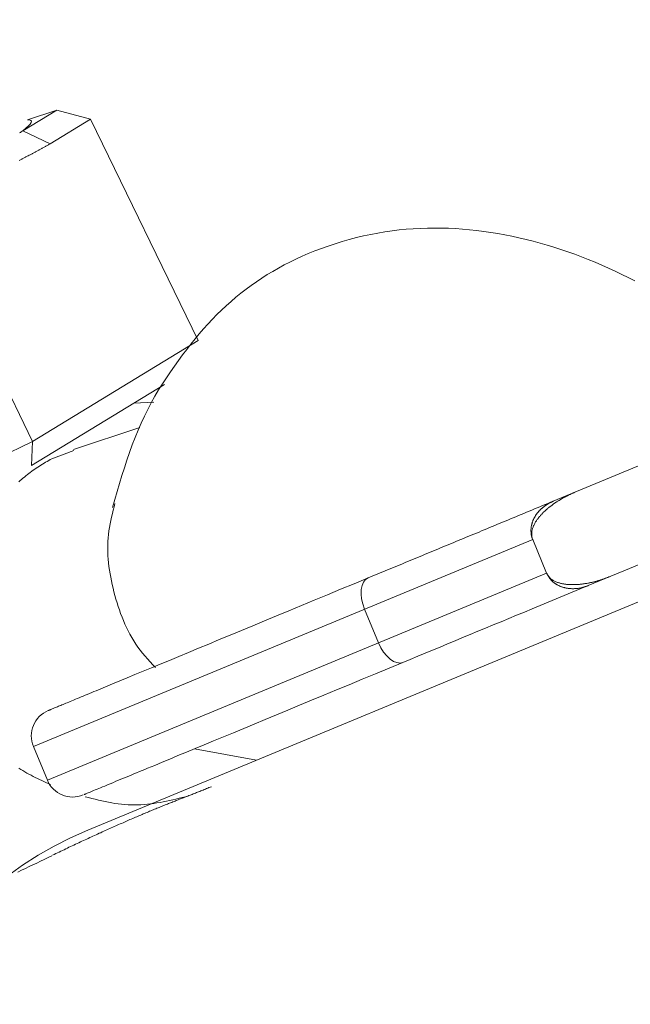
# Model space of a CAD drawing. Units: millimetres. Extents: x 280.5 to 339.9, y 161.4 to 223.7.
# Drawn here: x 296.7 to 296.8, y 180.6 to 180.7 of the extents above; entities that cross this region are included whole.
import ezdxf

# ---------------------------------------------------------------- set-up
doc = ezdxf.new("R2010")
doc.units = ezdxf.units.MM
doc.header["$MEASUREMENT"] = 0
doc.linetypes.add('AI-Linetype-0', pattern=[2.116667, 1.058333, -1.058333])
doc.layers.add('Ebene 1', color=7, linetype='Continuous', lineweight=0)

# ---------------------------------------------------------------- blocks, each defined once
blk = doc.blocks.new('Block_0')
at = {"layer": 'Ebene 1', "color": 250, "lineweight": 9}
for p, q in [((296.74711, 180.69996), (296.75084, 180.70223)), ((296.75084, 180.70223), (296.74764, 180.70117)), ((296.75453, 180.70124), (296.75084, 180.70223)), ((296.75453, 180.70124), (296.7501, 180.69854)), ((296.75453, 180.70124), (296.76632, 180.67701)), ((296.7501, 180.69854), (296.74711, 180.69996)), ((296.73639, 180.6902), (296.74818, 180.66597)), ((296.74818, 180.66597), (296.76632, 180.67701)), ((296.84579, 180.67622), (296.80523, 180.65942)), ((296.76263, 180.67219), (296.74807, 180.66333)), ((296.76147, 180.67027), (296.75928, 180.67015)), ((296.75992, 180.66749), (296.75266, 180.66508)), ((296.71445, 180.64975), (296.74818, 180.66597)), ((296.74807, 180.66333), (296.74818, 180.66597)), ((296.7527, 180.66497), (296.7503, 180.66407)), ((296.84345, 180.66037), (296.75423, 180.62342)), ((296.80905, 180.65018), (296.83028, 180.65898)), ((296.80297, 180.65524), (296.74827, 180.63259)), ((296.8045, 180.65155), (296.80297, 180.65524)), ((296.8045, 180.65155), (296.7498, 180.62889)), ((296.8045, 180.65155), (296.80451, 180.65151)), ((296.78455, 180.64761), (296.78608, 180.64392)), ((296.74827, 180.63259), (296.7498, 180.62889)), ((296.76592, 180.63232), (296.77271, 180.63107))]:
    blk.add_line(p, q, dxfattribs=at)
for points in [[(296.74764, 180.70117), (296.74786, 180.70115), (296.74799, 180.7011), (296.74805, 180.70101), (296.74802, 180.70088), (296.74792, 180.7007), (296.74773, 180.70049), (296.74746, 180.70025), (296.74711, 180.69996)], [(296.74676, 180.69973), (296.74685, 180.69979), (296.74694, 180.69985), (296.74703, 180.69991), (296.74711, 180.69996)], [(296.7501, 180.69854), (296.75004, 180.6985), (296.74997, 180.69847), (296.74991, 180.69843), (296.74984, 180.69839), (296.74978, 180.69835), (296.74971, 180.69831), (296.74965, 180.69827), (296.74958, 180.69824), (296.74952, 180.6982), (296.74945, 180.69816), (296.74939, 180.69813), (296.74932, 180.69809), (296.74925, 180.69805), (296.74919, 180.69802), (296.74912, 180.69798), (296.74906, 180.69794), (296.74899, 180.69791), (296.74892, 180.69787), (296.74886, 180.69784), (296.74879, 180.6978), (296.74872, 180.69777), (296.74866, 180.69773), (296.74859, 180.6977), (296.74852, 180.69766), (296.74846, 180.69763), (296.74839, 180.69759), (296.74832, 180.69756), (296.74826, 180.69752), (296.74819, 180.69749), (296.74812, 180.69745), (296.74806, 180.69742), (296.74799, 180.69738), (296.74793, 180.69735), (296.74786, 180.69731), (296.74779, 180.69728), (296.74773, 180.69724), (296.74766, 180.69721), (296.74759, 180.69717), (296.74753, 180.69714), (296.74746, 180.6971), (296.74739, 180.69707), (296.74733, 180.69703), (296.74726, 180.697), (296.74719, 180.69696), (296.74713, 180.69693), (296.74706, 180.69689), (296.74699, 180.69686), (296.74693, 180.69682), (296.74686, 180.69678), (296.7468, 180.69675), (296.74673, 180.69671)], [(296.81416, 180.68353), (296.81344, 180.68389), (296.81272, 180.68425), (296.812, 180.68459), (296.81127, 180.68493), (296.81054, 180.68525), (296.8098, 180.68557), (296.80906, 180.68587), (296.80832, 180.68616), (296.80757, 180.68645), (296.80682, 180.68672), (296.80606, 180.68697), (296.8053, 180.68722), (296.80454, 180.68745), (296.80378, 180.68768), (296.80301, 180.68788), (296.80224, 180.68808), (296.80147, 180.68826), (296.8007, 180.68843), (296.79993, 180.68858), (296.79915, 180.68873), (296.79838, 180.68885), (296.79761, 180.68896), (296.79683, 180.68906), (296.79606, 180.68914), (296.79529, 180.68921), (296.79452, 180.68926), (296.79375, 180.6893), (296.79297, 180.68932), (296.7922, 180.68932), (296.79143, 180.68931), (296.79066, 180.68928), (296.78989, 180.68924), (296.78911, 180.68918), (296.78834, 180.68911), (296.78757, 180.68901), (296.78679, 180.6889), (296.78601, 180.68877), (296.78523, 180.68862), (296.78445, 180.68846), (296.78367, 180.68827), (296.78288, 180.68806), (296.7821, 180.68784), (296.78132, 180.6876), (296.78056, 180.68735), (296.77982, 180.68708), (296.77909, 180.68681), (296.77839, 180.68652), (296.7777, 180.68623), (296.77704, 180.68592), (296.77638, 180.6856), (296.77575, 180.68528), (296.77512, 180.68494), (296.7745, 180.68458), (296.7739, 180.68422), (296.7733, 180.68384), (296.77271, 180.68344), (296.77214, 180.68304), (296.77157, 180.68262), (296.77101, 180.68219), (296.77046, 180.68174), (296.76993, 180.68129), (296.7694, 180.68082), (296.76889, 180.68033), (296.76838, 180.67984), (296.76789, 180.67933), (296.7674, 180.67881), (296.76692, 180.67828), (296.76645, 180.67774), (296.76599, 180.67718), (296.76553, 180.67661), (296.76507, 180.67603), (296.76462, 180.67544), (296.76417, 180.67483), (296.76372, 180.67421), (296.76328, 180.67358), (296.76284, 180.67294), (296.76241, 180.67227), (296.76199, 180.6716), (296.76158, 180.67091), (296.76119, 180.6702), (296.7608, 180.66947), (296.76043, 180.66873), (296.76008, 180.66797), (296.75974, 180.66719), (296.75942, 180.66639), (296.75911, 180.66558), (296.75881, 180.66476), (296.75852, 180.66392), (296.75824, 180.66307), (296.75797, 180.66222), (296.75771, 180.66135), (296.75745, 180.66049), (296.75719, 180.65962), (296.75694, 180.65874)], [(296.7503, 180.66407), (296.75012, 180.66398), (296.74995, 180.66388), (296.74978, 180.66378), (296.74961, 180.66369), (296.74944, 180.66358), (296.74927, 180.66348), (296.7491, 180.66337), (296.74893, 180.66327), (296.74876, 180.66316), (296.74859, 180.66304), (296.74843, 180.66293), (296.74826, 180.66281), (296.7481, 180.6627), (296.74793, 180.66257), (296.74777, 180.66245), (296.74761, 180.66233), (296.74745, 180.6622), (296.74729, 180.66207), (296.74713, 180.66194), (296.74697, 180.66181), (296.74682, 180.66168), (296.74666, 180.66154)], [(296.80771, 180.66045), (296.80765, 180.66043), (296.80759, 180.6604), (296.80753, 180.66038), (296.80747, 180.66035), (296.80742, 180.66032), (296.80736, 180.6603), (296.8073, 180.66027), (296.80724, 180.66024), (296.80718, 180.66022), (296.80712, 180.66019), (296.80706, 180.66016), (296.807, 180.66014), (296.80694, 180.66011), (296.80688, 180.66008), (296.80683, 180.66005), (296.80677, 180.66002), (296.80671, 180.65999), (296.80665, 180.65996), (296.80659, 180.65993), (296.80654, 180.6599), (296.80648, 180.65987), (296.80642, 180.65984), (296.80636, 180.65981), (296.80631, 180.65978), (296.80625, 180.65975), (296.80619, 180.65971), (296.80614, 180.65968), (296.80608, 180.65965), (296.80602, 180.65962), (296.80597, 180.65958), (296.80591, 180.65955), (296.80586, 180.65951), (296.8058, 180.65948), (296.80575, 180.65945), (296.80569, 180.65941), (296.80564, 180.65937), (296.80558, 180.65934), (296.80553, 180.6593), (296.80547, 180.65927), (296.80542, 180.65923), (296.80536, 180.65919), (296.80531, 180.65916), (296.80526, 180.65912), (296.8052, 180.65908), (296.80515, 180.65904), (296.8051, 180.659), (296.80505, 180.65896), (296.80499, 180.65892), (296.80494, 180.65888), (296.80489, 180.65884), (296.80484, 180.6588), (296.80479, 180.65876), (296.80473, 180.65872), (296.80468, 180.65868), (296.80463, 180.65864), (296.80458, 180.65859), (296.80453, 180.65855), (296.80448, 180.65851), (296.80443, 180.65846), (296.80438, 180.65842), (296.80433, 180.65838), (296.80429, 180.65833), (296.80424, 180.65828), (296.80419, 180.65824), (296.80414, 180.65819), (296.80409, 180.65815), (296.80405, 180.6581), (296.804, 180.65805), (296.80396, 180.658), (296.80391, 180.65795), (296.80386, 180.6579), (296.80382, 180.65785), (296.80378, 180.6578), (296.80373, 180.65775), (296.80369, 180.6577), (296.80365, 180.65765), (296.8036, 180.6576), (296.80356, 180.65754), (296.80352, 180.65749), (296.80348, 180.65743), (296.80344, 180.65738), (296.8034, 180.65732), (296.80337, 180.65726), (296.80333, 180.65721), (296.80329, 180.65715), (296.80326, 180.65709), (296.80322, 180.65703), (296.80319, 180.65697), (296.80316, 180.65691), (296.80312, 180.65685), (296.80309, 180.65678), (296.80307, 180.65672), (296.80304, 180.65665), (296.80301, 180.65659), (296.80299, 180.65652), (296.80296, 180.65645), (296.80294, 180.65638), (296.80292, 180.65631), (296.80291, 180.65624), (296.80289, 180.65617), (296.80288, 180.6561), (296.80287, 180.65603), (296.80286, 180.65595), (296.80286, 180.65588), (296.80286, 180.6558), (296.80286, 180.65573), (296.80287, 180.65565), (296.80288, 180.65557), (296.80289, 180.6555), (296.80291, 180.65542), (296.80293, 180.65535), (296.80296, 180.65527)], [(296.80523, 180.65942), (296.80493, 180.6593), (296.80464, 180.65918), (296.80434, 180.65906), (296.80405, 180.65894), (296.80376, 180.65881), (296.80346, 180.65869), (296.80317, 180.65857), (296.80288, 180.65845), (296.80258, 180.65833), (296.80229, 180.65821), (296.802, 180.65809), (296.80171, 180.65797), (296.80142, 180.65785), (296.80112, 180.65772), (296.80083, 180.6576), (296.80054, 180.65748), (296.80025, 180.65736), (296.79997, 180.65724), (296.79968, 180.65712), (296.79939, 180.65701), (296.7991, 180.65689), (296.79881, 180.65677), (296.79852, 180.65665), (296.79824, 180.65653), (296.79795, 180.65641), (296.79767, 180.65629), (296.79738, 180.65617), (296.79709, 180.65605), (296.79681, 180.65594), (296.79652, 180.65582), (296.79624, 180.6557), (296.79596, 180.65558), (296.79567, 180.65547), (296.79539, 180.65535), (296.79511, 180.65523), (296.79482, 180.65511), (296.79454, 180.655), (296.79426, 180.65488), (296.79398, 180.65476), (296.7937, 180.65465), (296.79342, 180.65453), (296.79314, 180.65442), (296.79286, 180.6543), (296.79258, 180.65418), (296.7923, 180.65407), (296.79202, 180.65395), (296.79174, 180.65384), (296.79147, 180.65372), (296.79119, 180.65361), (296.79091, 180.65349), (296.79064, 180.65338), (296.79036, 180.65327), (296.79008, 180.65315), (296.78981, 180.65304), (296.78953, 180.65292), (296.78926, 180.65281), (296.78899, 180.6527), (296.78871, 180.65258), (296.78844, 180.65247), (296.78817, 180.65236), (296.7879, 180.65224), (296.78762, 180.65213), (296.78735, 180.65202), (296.78708, 180.65191), (296.78681, 180.6518), (296.78654, 180.65168), (296.78627, 180.65157), (296.786, 180.65146), (296.78574, 180.65135), (296.78547, 180.65124), (296.7852, 180.65113), (296.78493, 180.65102)], [(296.80296, 180.65527), (296.80294, 180.65532), (296.80292, 180.65537), (296.80291, 180.65541), (296.80289, 180.65546), (296.80288, 180.65551), (296.80286, 180.65555), (296.80285, 180.6556), (296.80284, 180.65565), (296.80283, 180.6557), (296.80282, 180.65575), (296.80281, 180.6558), (296.80281, 180.65584), (296.8028, 180.65589), (296.80279, 180.65594), (296.80279, 180.65599), (296.80279, 180.65604), (296.80278, 180.65609), (296.80278, 180.65614), (296.80278, 180.65619), (296.80278, 180.65623), (296.80278, 180.65628), (296.80278, 180.65633), (296.80279, 180.65638), (296.80279, 180.65643), (296.8028, 180.65648), (296.8028, 180.65652), (296.80281, 180.65657), (296.80281, 180.65662), (296.80282, 180.65667), (296.80283, 180.65671), (296.80284, 180.65676), (296.80285, 180.65681), (296.80286, 180.65685), (296.80287, 180.6569), (296.80288, 180.65695), (296.8029, 180.65699), (296.80291, 180.65704), (296.80292, 180.65708), (296.80294, 180.65713), (296.80295, 180.65717), (296.80297, 180.65722), (296.80299, 180.65726), (296.803, 180.65731), (296.80302, 180.65735), (296.80304, 180.65739), (296.80306, 180.65743), (296.80308, 180.65748), (296.8031, 180.65752), (296.80312, 180.65756), (296.80314, 180.6576), (296.80317, 180.65764), (296.80319, 180.65768), (296.80321, 180.65772), (296.80323, 180.65776), (296.80326, 180.6578), (296.80328, 180.65784), (296.80331, 180.65788), (296.80333, 180.65792), (296.80336, 180.65796), (296.80339, 180.65799), (296.80341, 180.65803), (296.80344, 180.65807), (296.80347, 180.65811), (296.8035, 180.65814), (296.80353, 180.65818), (296.80356, 180.65821), (296.80359, 180.65825), (296.80362, 180.65828), (296.80365, 180.65832), (296.80368, 180.65835), (296.80371, 180.65838), (296.80374, 180.65842), (296.80377, 180.65845), (296.8038, 180.65848), (296.80384, 180.65851), (296.80387, 180.65855), (296.8039, 180.65858), (296.80393, 180.65861), (296.80397, 180.65864), (296.804, 180.65867), (296.80404, 180.6587), (296.80407, 180.65873), (296.80411, 180.65876), (296.80414, 180.65878), (296.80418, 180.65881), (296.80421, 180.65884), (296.80425, 180.65887), (296.80428, 180.6589), (296.80432, 180.65892), (296.80436, 180.65895), (296.8044, 180.65897), (296.80443, 180.659), (296.80447, 180.65902), (296.80451, 180.65905), (296.80455, 180.65907), (296.80458, 180.6591), (296.80462, 180.65912), (296.80466, 180.65914), (296.8047, 180.65916), (296.80474, 180.65919), (296.80478, 180.65921), (296.80482, 180.65923), (296.80486, 180.65925), (296.8049, 180.65927), (296.80494, 180.65929), (296.80498, 180.65931), (296.80502, 180.65933), (296.80506, 180.65935), (296.8051, 180.65937), (296.80514, 180.65938), (296.80518, 180.6594), (296.80523, 180.65942)], [(296.76164, 180.64121), (296.76135, 180.64152), (296.76107, 180.64183), (296.76078, 180.64215), (296.76051, 180.64247), (296.76024, 180.64279), (296.75998, 180.64312), (296.75973, 180.64345), (296.75949, 180.64379), (296.75926, 180.64414), (296.75905, 180.6445), (296.75885, 180.64486), (296.75865, 180.64523), (296.75847, 180.6456), (296.7583, 180.64597), (296.75813, 180.64635), (296.75798, 180.64674), (296.75783, 180.64713), (296.75769, 180.64752), (296.75756, 180.64791), (296.75744, 180.6483), (296.75732, 180.6487), (296.75721, 180.6491), (296.7571, 180.64949), (296.757, 180.64989), (296.75691, 180.65029), (296.75682, 180.65069), (296.75674, 180.65109), (296.75667, 180.65149), (296.7566, 180.65188), (296.75654, 180.65228), (296.7565, 180.65268), (296.75646, 180.65307), (296.75643, 180.65346), (296.75641, 180.65386), (296.75641, 180.65425), (296.75641, 180.65464), (296.75643, 180.65502), (296.75646, 180.65541), (296.7565, 180.65579), (296.75655, 180.65617), (296.75661, 180.65655), (296.75668, 180.65693), (296.75675, 180.65731), (296.75684, 180.65768), (296.75692, 180.65806), (296.75701, 180.65843), (296.75711, 180.6588), (296.7572, 180.65918)], [(296.80297, 180.65524), (296.80297, 180.65524), (296.80297, 180.65524), (296.80297, 180.65524), (296.80297, 180.65525), (296.80297, 180.65525), (296.80297, 180.65525), (296.80296, 180.65525), (296.80296, 180.65525), (296.80296, 180.65525), (296.80296, 180.65525), (296.80296, 180.65526), (296.80296, 180.65526), (296.80296, 180.65526), (296.80296, 180.65526), (296.80296, 180.65526), (296.80296, 180.65526), (296.80296, 180.65526), (296.80296, 180.65526), (296.80296, 180.65527), (296.80296, 180.65527), (296.80296, 180.65527), (296.80296, 180.65527), (296.80296, 180.65527), (296.80296, 180.65527)], [(296.75695, 180.63943), (296.75773, 180.63975), (296.75855, 180.64009), (296.7594, 180.64044), (296.76029, 180.64081), (296.76121, 180.64119), (296.76217, 180.64159), (296.76317, 180.642), (296.76419, 180.64243), (296.76526, 180.64287), (296.76635, 180.64332), (296.76748, 180.64379), (296.76864, 180.64427), (296.76984, 180.64476), (296.77106, 180.64527), (296.77232, 180.64579), (296.7736, 180.64632), (296.77492, 180.64687), (296.77627, 180.64743), (296.77764, 180.648), (296.77904, 180.64858), (296.78048, 180.64917), (296.78193, 180.64978), (296.78342, 180.65039), (296.78493, 180.65102)], [(296.78455, 180.64761), (296.78436, 180.64817), (296.78423, 180.64872), (296.78417, 180.64926), (296.78419, 180.64976), (296.78428, 180.6502), (296.78444, 180.65056), (296.78466, 180.65084), (296.78493, 180.65102)], [(296.80451, 180.65151), (296.80455, 180.65143), (296.8046, 180.65135), (296.80465, 180.65128), (296.8047, 180.6512), (296.80476, 180.65114), (296.80482, 180.65107), (296.80488, 180.65101), (296.80495, 180.65095), (296.80501, 180.6509), (296.80508, 180.65085), (296.80515, 180.6508), (296.80523, 180.65076), (296.8053, 180.65071), (296.80537, 180.65067), (296.80545, 180.65064), (296.80552, 180.6506), (296.8056, 180.65057), (296.80568, 180.65054), (296.80575, 180.65052), (296.80583, 180.65049), (296.80591, 180.65047), (296.80599, 180.65045), (296.80607, 180.65043), (296.80614, 180.65041), (296.80622, 180.65039), (296.8063, 180.65038), (296.80638, 180.65036), (296.80646, 180.65035), (296.80653, 180.65034), (296.80661, 180.65033), (296.80669, 180.65032), (296.80677, 180.65031), (296.80685, 180.65031), (296.80693, 180.6503), (296.807, 180.6503), (296.80708, 180.65029), (296.80716, 180.65029), (296.80724, 180.65029), (296.80732, 180.65029), (296.80739, 180.65029), (296.80747, 180.65029), (296.80755, 180.65029), (296.80763, 180.65029), (296.8077, 180.6503), (296.80778, 180.6503), (296.80786, 180.65031), (296.80793, 180.65031), (296.80801, 180.65032), (296.80809, 180.65032), (296.80816, 180.65033), (296.80824, 180.65034), (296.80832, 180.65035), (296.80839, 180.65035), (296.80847, 180.65036), (296.80855, 180.65037), (296.80862, 180.65038), (296.8087, 180.6504), (296.80877, 180.65041), (296.80885, 180.65042), (296.80892, 180.65043), (296.809, 180.65045), (296.80908, 180.65046), (296.80915, 180.65047), (296.80923, 180.65049), (296.8093, 180.65051), (296.80937, 180.65052), (296.80945, 180.65054), (296.80952, 180.65056), (296.8096, 180.65057), (296.80967, 180.65059), (296.80974, 180.65061), (296.80982, 180.65063), (296.80989, 180.65065), (296.80996, 180.65067), (296.81004, 180.65069), (296.81011, 180.65072), (296.81018, 180.65074), (296.81026, 180.65076), (296.81033, 180.65078), (296.8104, 180.65081), (296.81047, 180.65083), (296.81054, 180.65085), (296.81062, 180.65088), (296.81069, 180.6509), (296.81076, 180.65093), (296.81083, 180.65095), (296.8109, 180.65098), (296.81097, 180.65101), (296.81104, 180.65103), (296.81112, 180.65106), (296.81119, 180.65108), (296.81126, 180.65111), (296.81133, 180.65114), (296.8114, 180.65116), (296.81147, 180.65119), (296.81154, 180.65122)], [(296.80905, 180.65018), (296.809, 180.65016), (296.80895, 180.65014), (296.80889, 180.65012), (296.80884, 180.6501), (296.80879, 180.65009), (296.80873, 180.65007), (296.80868, 180.65005), (296.80862, 180.65003), (296.80857, 180.65001), (296.80851, 180.65), (296.80846, 180.64998), (296.8084, 180.64997), (296.80835, 180.64996), (296.80829, 180.64994), (296.80823, 180.64993), (296.80818, 180.64992), (296.80812, 180.64991), (296.80807, 180.6499), (296.80801, 180.64989), (296.80795, 180.64988), (296.80789, 180.64988), (296.80784, 180.64987), (296.80778, 180.64986), (296.80772, 180.64986), (296.80767, 180.64985), (296.80761, 180.64985), (296.80755, 180.64985), (296.80749, 180.64984), (296.80743, 180.64984), (296.80738, 180.64984), (296.80732, 180.64984), (296.80726, 180.64984), (296.8072, 180.64985), (296.80714, 180.64985), (296.80709, 180.64985), (296.80703, 180.64986), (296.80697, 180.64986), (296.80691, 180.64987), (296.80685, 180.64988), (296.8068, 180.64989), (296.80674, 180.6499), (296.80668, 180.64991), (296.80662, 180.64992), (296.80657, 180.64993), (296.80651, 180.64994), (296.80645, 180.64996), (296.80639, 180.64997), (296.80634, 180.64999), (296.80628, 180.65), (296.80622, 180.65002), (296.80617, 180.65004), (296.80611, 180.65006), (296.80605, 180.65008), (296.806, 180.6501), (296.80594, 180.65013), (296.80589, 180.65015), (296.80583, 180.65018), (296.80578, 180.65021), (296.80573, 180.65023), (296.80567, 180.65026), (296.80562, 180.65029), (296.80557, 180.65032), (296.80552, 180.65036), (296.80547, 180.65039), (296.80542, 180.65042), (296.80537, 180.65046), (296.80532, 180.6505), (296.80527, 180.65053), (296.80522, 180.65057), (296.80517, 180.65061), (296.80513, 180.65065), (296.80508, 180.6507), (296.80504, 180.65074), (296.80499, 180.65078), (296.80495, 180.65083), (296.80491, 180.65088), (296.80487, 180.65093), (296.80483, 180.65097), (296.8048, 180.65103), (296.80476, 180.65108), (296.80473, 180.65113), (296.80469, 180.65118), (296.80466, 180.65124), (296.80463, 180.65129), (296.8046, 180.65135), (296.80457, 180.6514), (296.80454, 180.65146), (296.80451, 180.65151)], [(296.80905, 180.65018), (296.80817, 180.64982), (296.80729, 180.64945), (296.80641, 180.64909), (296.80553, 180.64873), (296.80466, 180.64837), (296.80379, 180.64801), (296.80293, 180.64765), (296.80207, 180.64729), (296.80121, 180.64693), (296.80035, 180.64658), (296.7995, 180.64623), (296.79865, 180.64588), (296.79781, 180.64553), (296.79697, 180.64518), (296.79613, 180.64483), (296.79529, 180.64449), (296.79446, 180.64414), (296.79364, 180.6438), (296.79282, 180.64346), (296.792, 180.64312), (296.79118, 180.64278), (296.79037, 180.64245), (296.78956, 180.64211), (296.78876, 180.64178)], [(296.78608, 180.64392), (296.78634, 180.64339), (296.78664, 180.64291), (296.78698, 180.64248), (296.78734, 180.64214), (296.78772, 180.64189), (296.78809, 180.64175), (296.78844, 180.64171), (296.78876, 180.64178)], [(296.78876, 180.64178), (296.78725, 180.64115), (296.78576, 180.64054), (296.7843, 180.63993), (296.78287, 180.63934), (296.78147, 180.63876), (296.78009, 180.63819), (296.77875, 180.63763), (296.77743, 180.63709), (296.77614, 180.63655), (296.77489, 180.63603), (296.77366, 180.63553), (296.77247, 180.63503), (296.77131, 180.63455), (296.77018, 180.63408), (296.76908, 180.63363), (296.76802, 180.63319), (296.76699, 180.63276), (296.766, 180.63235), (296.76504, 180.63195), (296.76411, 180.63157), (296.76322, 180.6312), (296.76237, 180.63085), (296.76156, 180.63051), (296.76078, 180.63019)], [(296.75695, 180.63943), (296.75669, 180.63932), (296.75643, 180.63921), (296.75617, 180.6391), (296.75591, 180.639), (296.75566, 180.63889), (296.7554, 180.63879), (296.75515, 180.63868), (296.7549, 180.63858), (296.75466, 180.63848), (296.75442, 180.63838), (296.75418, 180.63828), (296.75395, 180.63818), (296.75372, 180.63809), (296.7535, 180.638), (296.75328, 180.63791), (296.75308, 180.63782), (296.75287, 180.63774), (296.75268, 180.63766), (296.75249, 180.63758), (296.75231, 180.63751), (296.75214, 180.63744), (296.75198, 180.63737), (296.75182, 180.6373), (296.75167, 180.63724), (296.75153, 180.63718), (296.75139, 180.63712), (296.75126, 180.63707), (296.75113, 180.63702), (296.75102, 180.63697), (296.7509, 180.63692), (296.7508, 180.63688), (296.7507, 180.63684), (296.7506, 180.6368), (296.75051, 180.63676), (296.75042, 180.63672), (296.75034, 180.63669), (296.75027, 180.63666), (296.7502, 180.63663), (296.75013, 180.6366), (296.75007, 180.63658), (296.75002, 180.63656), (296.74998, 180.63654), (296.74995, 180.63653), (296.74993, 180.63652), (296.74992, 180.63652), (296.74993, 180.63652), (296.74994, 180.63652), (296.74995, 180.63653)], [(296.74666, 180.6302), (296.74688, 180.63006), (296.7471, 180.62993), (296.74732, 180.62979), (296.74755, 180.62967), (296.74778, 180.62954), (296.74801, 180.62942), (296.74824, 180.6293), (296.74847, 180.62918), (296.74871, 180.62907), (296.74894, 180.62896), (296.74918, 180.62884), (296.74941, 180.62873), (296.74965, 180.62862), (296.74989, 180.62852), (296.75013, 180.62841)], [(296.75402, 180.62739), (296.75397, 180.62737), (296.75392, 180.62735), (296.75387, 180.62733), (296.75384, 180.62732), (296.75382, 180.62731), (296.75382, 180.62731), (296.75384, 180.62732), (296.75388, 180.62733), (296.75393, 180.62735), (296.754, 180.62738), (296.75408, 180.62741), (296.75418, 180.62746), (296.75429, 180.6275), (296.75442, 180.62755), (296.75456, 180.62761), (296.75471, 180.62767), (296.75487, 180.62774), (296.75505, 180.62782), (296.75524, 180.62789), (296.75543, 180.62797), (296.75564, 180.62806), (296.75586, 180.62815), (296.75608, 180.62824), (296.75632, 180.62834), (296.75656, 180.62844), (296.75681, 180.62854), (296.75706, 180.62865), (296.75732, 180.62876), (296.75759, 180.62887), (296.75786, 180.62898), (296.75814, 180.6291), (296.75842, 180.62921), (296.75871, 180.62933), (296.759, 180.62945), (296.75929, 180.62957), (296.75958, 180.62969), (296.75988, 180.62982), (296.76018, 180.62994), (296.76048, 180.63006), (296.76078, 180.63019)], [(296.75036, 180.62067), (296.75054, 180.62076), (296.75073, 180.62085), (296.75091, 180.62093), (296.75109, 180.62102), (296.75127, 180.62111), (296.75145, 180.62119), (296.75163, 180.62128), (296.75181, 180.62137), (296.75199, 180.62145), (296.75217, 180.62154), (296.75235, 180.62162), (296.75253, 180.6217), (296.75271, 180.62179), (296.75289, 180.62187), (296.75306, 180.62195), (296.75324, 180.62204), (296.75342, 180.62212), (296.75359, 180.6222), (296.75377, 180.62228), (296.75394, 180.62236), (296.75411, 180.62244), (296.75429, 180.62252), (296.75446, 180.6226), (296.75463, 180.62268), (296.7548, 180.62276), (296.75497, 180.62284), (296.75514, 180.62291), (296.75531, 180.62299), (296.75548, 180.62307), (296.75565, 180.62314), (296.75581, 180.62322), (296.75598, 180.6233), (296.75615, 180.62337), (296.75631, 180.62344), (296.75648, 180.62352), (296.75664, 180.62359), (296.75681, 180.62367), (296.75697, 180.62374), (296.75713, 180.62381), (296.75729, 180.62388), (296.75745, 180.62395), (296.75761, 180.62402), (296.75777, 180.62409), (296.75793, 180.62416), (296.75809, 180.62423), (296.75824, 180.6243), (296.7584, 180.62437), (296.75855, 180.62443), (296.7587, 180.6245), (296.75885, 180.62457), (296.759, 180.62463), (296.75915, 180.6247), (296.7593, 180.62476), (296.75945, 180.62482), (296.75959, 180.62488), (296.75974, 180.62495), (296.75988, 180.62501), (296.76003, 180.62507), (296.76017, 180.62513), (296.76031, 180.62519), (296.76045, 180.62525), (296.76059, 180.62531), (296.76073, 180.62536), (296.76087, 180.62542), (296.761, 180.62548), (296.76114, 180.62553), (296.76127, 180.62559), (296.76141, 180.62564), (296.76154, 180.6257), (296.76167, 180.62575), (296.7618, 180.62581), (296.76193, 180.62586), (296.76206, 180.62591), (296.76219, 180.62597), (296.76232, 180.62602), (296.76245, 180.62607), (296.76257, 180.62612), (296.7627, 180.62617), (296.76282, 180.62622), (296.76295, 180.62627), (296.76307, 180.62632), (296.76319, 180.62637), (296.76331, 180.62641), (296.76343, 180.62646), (296.76356, 180.62651), (296.76368, 180.62656), (296.76379, 180.6266), (296.76391, 180.62665), (296.76403, 180.6267), (296.76415, 180.62674), (296.76427, 180.62679), (296.76438, 180.62684), (296.7645, 180.62688), (296.76462, 180.62693), (296.76473, 180.62697), (296.76485, 180.62702), (296.76497, 180.62706), (296.76508, 180.62711), (296.7652, 180.62715), (296.76531, 180.6272), (296.76543, 180.62724), (296.76555, 180.62729), (296.76566, 180.62733), (296.76578, 180.62738), (296.7659, 180.62743), (296.76602, 180.62747), (296.76613, 180.62752), (296.76625, 180.62757), (296.76637, 180.62761), (296.76649, 180.62766), (296.76662, 180.62771), (296.76674, 180.62776), (296.76686, 180.62781), (296.76699, 180.62786), (296.76711, 180.62791), (296.76724, 180.62796), (296.76737, 180.62801), (296.7675, 180.62807), (296.76763, 180.62812), (296.76777, 180.62817)], [(296.75396, 180.62707), (296.75432, 180.62698), (296.75468, 180.62689), (296.75504, 180.6268), (296.7554, 180.62671), (296.75576, 180.62663), (296.75613, 180.62655), (296.75649, 180.62648), (296.75685, 180.62641), (296.75721, 180.62635), (296.75757, 180.6263), (296.75792, 180.62626), (296.75828, 180.62622), (296.75864, 180.62619), (296.75899, 180.62618), (296.75935, 180.62617), (296.7597, 180.62618), (296.76005, 180.62619), (296.7604, 180.62622), (296.76076, 180.62625), (296.76111, 180.62629), (296.76146, 180.62634), (296.76181, 180.62639), (296.76215, 180.62645), (296.7625, 180.62652), (296.76285, 180.62659), (296.7632, 180.62666), (296.76354, 180.62674), (296.76389, 180.62682), (296.76424, 180.6269), (296.76458, 180.62699), (296.76493, 180.62707), (296.76528, 180.62716)], [(296.74657, 180.61883), (296.74698, 180.61903), (296.74739, 180.61922), (296.74781, 180.61942), (296.74822, 180.61961), (296.74864, 180.61981), (296.74905, 180.62001), (296.74947, 180.62021), (296.74989, 180.62041), (296.75031, 180.62061)]]:
    blk.add_lwpolyline(points, dxfattribs=at)
for points in [[(296.7499, 180.6365), (296.74837, 180.63587), (296.74764, 180.63412), (296.74827, 180.63259)], [(296.7498, 180.62889), (296.75044, 180.62736), (296.75219, 180.62663), (296.75372, 180.62727)]]:
    blk.add_open_spline(points, degree=3, dxfattribs=at)
blk.add_open_spline([(296.75423, 180.62342), (296.73382, 180.61496), (296.72413, 180.59157), (296.73259, 180.57116), (296.74104, 180.55075), (296.76444, 180.54105), (296.78485, 180.54951)], degree=3, knots=[0, 0, 0, 0, 1, 1, 1, 2, 2, 2, 2], dxfattribs=at)

msp = doc.modelspace()

# ---------------------------------------------------------------- linework, layer by layer
at = {"layer": 'Ebene 1', "color": 250, "linetype": 'AI-Linetype-0', "lineweight": 18}
msp.add_open_spline([(314.36562, 213.375), (300.28236, 213.375), (288.86562, 201.95826), (288.86562, 187.875), (288.86562, 173.79174), (300.28236, 162.375), (314.36562, 162.375), (328.44889, 162.375), (339.86562, 173.79174), (339.86562, 187.875), (339.86562, 201.95826), (328.44889, 213.375), (314.36562, 213.375)], degree=3, knots=[0, 0, 0, 0, 1, 1, 1, 2, 2, 2, 3, 3, 3, 4, 4, 4, 4], dxfattribs=at)

# ---------------------------------------------------------------- block references
at = {"layer": 'Ebene 1'}
msp.add_blockref('Block_0', (0, 0), dxfattribs=at)

doc.saveas('drawing.dxf')
